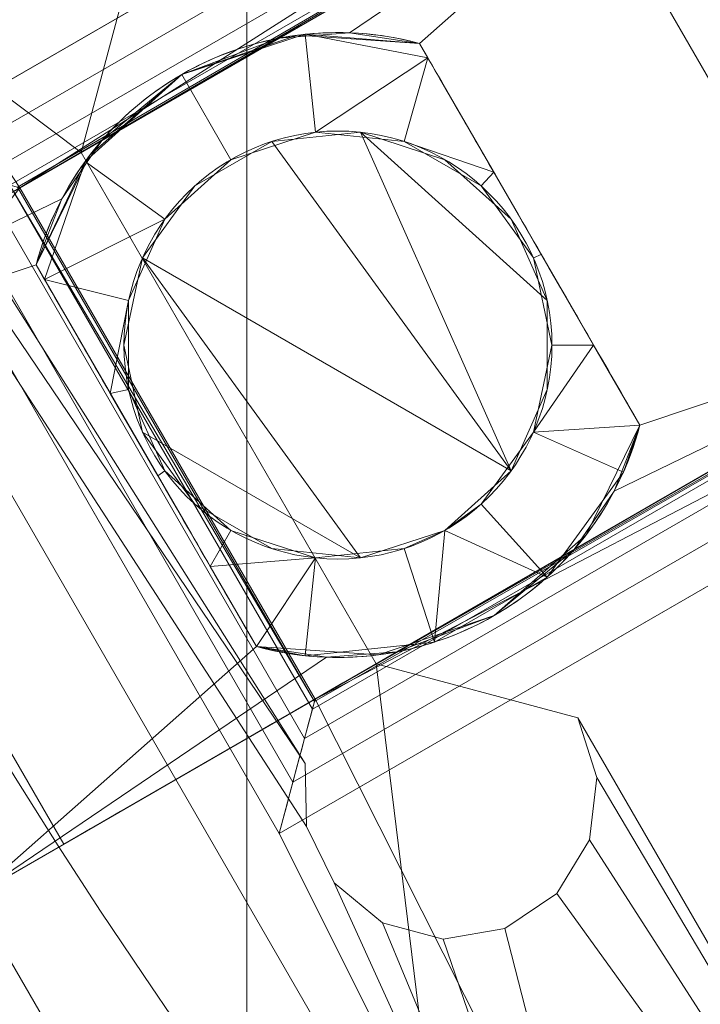
# Model space of a CAD drawing. Units: metres. Extents: x -0.45 to 0.274, y -0.274 to 0.275.
# Drawn here: x -0.056 to -0.049, y -0.036 to -0.026 of the extents above; entities that cross this region are included whole.
import ezdxf

# ---------------------------------------------------------------- set-up
doc = ezdxf.new("R2010")
doc.units = ezdxf.units.M
doc.header["$MEASUREMENT"] = 0
doc.layers.add('1', color=7, linetype='Continuous', true_color=0xffffff)

# ---------------------------------------------------------------- blocks, each defined once
blk = doc.blocks.new('cc5daef6-c395-4be3-a073-338eaee5c7df')
at = {"layer": '1', "color": 0, "linetype": 'Continuous', "lineweight": 18, "extrusion": (1, 0, 2.220446049250313e-16)}
for p, q in [((-0.04868950659271343, -0.02405069791979815, 1.275000002026367), (-0.05298539859271342, -0.02653093191979815, 1.275000002026367)), ((-0.05298539859271342, -0.02653093191979815, 1.275000002026367), (-0.05478591959271342, -0.02757046291979815, 1.275000002026367)), ((-0.05155716059271345, -0.02658377591979815, 1.275000002026367), (-0.04931704259271345, -0.03046377191979814, 1.275000002026367)), ((-0.05155716059271345, -0.02658377591979815, 1.275000002026367), (-0.05155716059271345, -0.02658377591979815, 1.285000002026367)), ((-0.05478591959271342, -0.02757046291979815, 1.275000002026367), (-0.05908181159271345, -0.03005069791979815, 1.275000002026367)), ((-0.05698373459271341, -0.02768467191979814, 1.241500002026367), (-0.05298373459271341, -0.03461287591979814, 1.241500002026367)), ((-0.05908181159271345, -0.03005069791979815, 1.245000002026367), (-0.05561770959271343, -0.02805069791979815, 1.245000002026367)), ((-0.05561770959271343, -0.02805069791979815, 1.241000002026367), (-0.05908181159271345, -0.03005069791979815, 1.241000002026367)), ((-0.0590818115927134, -0.03005069791979815, 1.164000002026367), (-0.05561770959271343, -0.02805069791979815, 1.164000002026367)), ((-0.05561770959271343, -0.02805069791979815, 1.161000002026367), (-0.05817350459271342, -0.02952628691979815, 1.161000002026367)), ((-0.05561770959271343, -0.02805069791979815, 1.164000002026367), (-0.05561770959271343, -0.02805069791979815, 1.161000002026367)), ((-0.05561770959271343, -0.02805069791979815, 1.245000002026367), (-0.05561770959271343, -0.02805069791979815, 1.241000002026367)), ((-0.05261770959271343, -0.03324684991979814, 1.245000002026367), (-0.05561770959271343, -0.02805069791979815, 1.245000002026367)), ((-0.05261770959271343, -0.03324684991979814, 1.161000002026367), (-0.05561770959271343, -0.02805069791979815, 1.161000002026367)), ((-0.05261770959271343, -0.03324684991979814, 1.241000002026367), (-0.05561770959271343, -0.02805069791979815, 1.241000002026367)), ((-0.05261770959271343, -0.03324684991979814, 1.164000002026367), (-0.05561770959271343, -0.02805069791979815, 1.164000002026367)), ((-0.05261770959271343, -0.03324684991979814, 1.242500002026367), (-0.05561770959271343, -0.02805069791979815, 1.242500002026367)), ((-0.05561770959271343, -0.02805069791979815, 1.244500002026367), (-0.05561770959271343, -0.02805069791979815, 1.242500002026367)), ((-0.05561770959271343, -0.02805069791979815, 1.244500002026367), (-0.05261770959271343, -0.03324684991979814, 1.244500002026367)), ((-0.05321415759271344, -0.03271377191979815, 1.275000002026367), (-0.05545427459271344, -0.02883377591979815, 1.275000002026367)), ((-0.05545427459271344, -0.02883377591979815, 1.285000002026367), (-0.05545427459271344, -0.02883377591979815, 1.275000002026367)), ((-0.04568950659271343, -0.02924684991979815, 1.275000002026367), (-0.04998539859271341, -0.03172708491979814, 1.275000002026367)), ((-0.05517350459271342, -0.03472243891979814, 1.161000002026367), (-0.05817350459271342, -0.02952628691979815, 1.161000002026367)), ((-0.04931704259271345, -0.03046377191979814, 1.285000002026367), (-0.04931704259271345, -0.03046377191979814, 1.275000002026367)), ((-0.04998539859271341, -0.03172708491979814, 1.275000002026367), (-0.05178591959271342, -0.03276661591979815, 1.275000002026367)), ((-0.05321415759271344, -0.03271377191979815, 1.275000002026367), (-0.05321415759271344, -0.03271377191979815, 1.285000002026367)), ((-0.05178591959271342, -0.03276661591979815, 1.275000002026367), (-0.05608181159271346, -0.03524684991979814, 1.275000002026367)), ((-0.05261770959271343, -0.03324684991979814, 1.241000002026367), (-0.05608181159271346, -0.03524684991979814, 1.241000002026367)), ((-0.05608181159271346, -0.03524684991979814, 1.245000002026367), (-0.05261770959271343, -0.03324684991979814, 1.245000002026367)), ((-0.05608181159271339, -0.03524684991979814, 1.164000002026367), (-0.05261770959271343, -0.03324684991979814, 1.164000002026367)), ((-0.05261770959271343, -0.03324684991979814, 1.161000002026367), (-0.05517350459271342, -0.03472243891979814, 1.161000002026367)), ((-0.05261770959271343, -0.03324684991979814, 1.245000002026367), (-0.05261770959271343, -0.03324684991979814, 1.241000002026367)), ((-0.05261770959271343, -0.03324684991979814, 1.164000002026367), (-0.05261770959271343, -0.03324684991979814, 1.161000002026367)), ((-0.05261770959271343, -0.03324684991979814, 1.244500002026367), (-0.05261770959271343, -0.03324684991979814, 1.242500002026367))]:
    blk.add_line(p, q, dxfattribs=at)
at = {"layer": '1', "color": 0, "linetype": 'Continuous', "lineweight": 18}
blk.add_circle((-0.05238565859271341, -0.02964877391979815, 1.286000002026367), 0.002175, dxfattribs=at)
at = {"layer": '1', "color": 0, "linetype": 'Continuous', "lineweight": 18, "extrusion": (0.4999999999999949, -0.8660254037844417, 1.110223024625145e-16)}
for centre, start in [((0.004308301550117589, 1.173115442026367, -0.003516237855229119), 189.8954120000001), ((0.004308301550117567, 1.173115442026367, 0.002483762144770868), 189.895412)]:
    blk.add_arc(centre, 0.07050000000000001, start, 233.555787, dxfattribs=at)
at = {"layer": '1', "color": 0, "linetype": 'Continuous', "lineweight": 18, "extrusion": (2.220446049250313e-16, 0, -1)}
for start, end in [(14.87389099999969, 105.1261089999996), (194.8738910000003, 285.1261090000008)]:
    blk.add_arc((0.05238565859271313, -0.02964877391979815, -1.285000002026367), 0.003175, start, end, dxfattribs=at)
at = {"layer": '1', "color": 0, "linetype": 'Continuous', "lineweight": 18}
for start, end in [(74.87389099999503, 100.8882679999949), (100.8882679999949, 139.1117319999969), (139.1117319999969, 165.1261089999987), (319.111732000003, 345.1261090000013), (280.8882680000053, 319.111732000003), (254.8738910000045, 280.8882680000053)]:
    blk.add_arc((-0.05238565859271341, -0.02964877391979815, 1.275000002026367), 0.003175, start, end, dxfattribs=at)
at = {"layer": '1', "color": 0, "linetype": 'Continuous', "lineweight": 18, "extrusion": (0.258819045102528, 0.9659258262890663, 5.746937261686469e-17)}
blk.add_ellipse((-0.05698373459271341, -0.02768467191979814, 1.242500002026367), major_axis=(0.001366025403784437, -0.000366025403784449), ratio=0.7071070000000002, start_param=0, end_param=1.570796326794891, dxfattribs=at)
at = {"layer": '1', "color": 0, "linetype": 'Continuous', "lineweight": 18, "extrusion": (-0.9659258262890668, 0.2588190451025267, -2.144786184852402e-16)}
blk.add_ellipse((-0.05298373459271341, -0.03461287591979814, 1.242500002026367), major_axis=(-0.0003660254037844474, -0.001366025403784437), ratio=0.7071069999999996, start_param=3.141592653589793, end_param=4.712388980384675, dxfattribs=at)
at = {"layer": '1', "color": 0, "linetype": 'Continuous', "lineweight": 18}
for points in [[(-0.04931704300777796, -0.03046377230897258, 1.28500000206763), (-0.04965061898719194, -0.02988600176444305, 1.285470710277898), (-0.05002324060601211, -0.0292406021886479, 1.285924032128859), (-0.05084832179104189, -0.0278115196558072, 1.285925968906918), (-0.05122189225351804, -0.02716447663459148, 1.285473097797305), (-0.05155716019221274, -0.02658377553062338, 1.28500000206763)], [(-0.05545427450924268, -0.02883377553062336, 1.28500000206763), (-0.05511900657054798, -0.02941447663459146, 1.285473097797305), (-0.05474543610807183, -0.03006151965580724, 1.285925968906918), (-0.05392035492304212, -0.03149060218864781, 1.285924032128859), (-0.05354773330422188, -0.03213600176444302, 1.285470710277898), (-0.05321415732480796, -0.03271377230897256, 1.28500000206763)]]:
    blk.add_open_spline(points, degree=3, knots=[0, 0, 0, 0, 0.5, 0.5, 1, 1, 1, 1], dxfattribs=at)
for points in [[(-0.03129599759271338, -0.02093675391979815, 1.116402672026367), (-0.04688524359271344, -0.02993720991979815, 1.135905908026367), (-0.04988524259271339, -0.02474105791979814, 1.135905908026367), (-0.03429599759271344, -0.01574060191979814, 1.116402672026367)], [(-0.04995877659271344, -0.02478351091979815, 1.136042879026367), (-0.05817350359271342, -0.02952628591979815, 1.161000059026367), (-0.05561770859271343, -0.02805069691979815, 1.161000059026367), (-0.04690949159271338, -0.02302300591979815, 1.144238875026367)], [(-0.05128758359271342, -0.02555069691979815, 1.173115418026367), (-0.04690949159271338, -0.02302300591979815, 1.144238875026367), (-0.05561770859271343, -0.02805069691979815, 1.161000059026367), (-0.05561770859271343, -0.02805069691979815, 1.163999961026367)], [(-0.05298539959271346, -0.02653093291979815, 1.275000022026367), (-0.04868950659271343, -0.02405069791979815, 1.275000022026367), (-0.05561770859271343, -0.02805069691979815, 1.245000051026367)], [(-0.05561770859271343, -0.02805069691979815, 1.245000051026367), (-0.04868950659271343, -0.02405069791979815, 1.275000022026367), (-0.05048566659271342, -0.02508771091979815, 1.240885780026367), (-0.05090710459271344, -0.02533102791979815, 1.240560697026367)], [(-0.04868950659271343, -0.02405069791979815, 1.275000022026367), (-0.05298539959271346, -0.02653093291979815, 1.275000022026367), (-0.05226826659271342, -0.02647594391979815, 1.275000022026367)], [(-0.05226826659271342, -0.02647594391979815, 1.275000022026367), (-0.05155716059271345, -0.02658377591979815, 1.275000022026367), (-0.04868950659271343, -0.02405069791979815, 1.275000022026367)], [(-0.04568950759271343, -0.02924684991979815, 1.275000022026367), (-0.04868950659271343, -0.02405069791979815, 1.275000022026367), (-0.05155716059271345, -0.02658377591979815, 1.275000022026367), (-0.04931704259271345, -0.03046377191979814, 1.275000022026367)], [(-0.04988524259271339, -0.02474105791979814, 1.135905908026367), (-0.04688524359271344, -0.02993720991979815, 1.135905908026367), (-0.05517350459271342, -0.03472243891979814, 1.161000059026367), (-0.05817350359271342, -0.02952628591979815, 1.161000059026367)], [(-0.05090710459271344, -0.02533102791979815, 1.240560697026367), (-0.05118869959271342, -0.02549360691979815, 1.240074084026367), (-0.05561770859271343, -0.02805069691979815, 1.240999983026367), (-0.05561770859271343, -0.02805069691979815, 1.245000051026367)], [(-0.05118869959271342, -0.02549360691979815, 1.240074084026367), (-0.05128758359271342, -0.02555069691979815, 1.239499972026367), (-0.05561770859271343, -0.02805069691979815, 1.240999983026367)], [(-0.05128758359271342, -0.02555069691979815, 1.239499972026367), (-0.0590818105927134, -0.03005069691979815, 1.188000010026367), (-0.0590818105927134, -0.03005069691979815, 1.202999995026367)], [(-0.05128758359271342, -0.02555069691979815, 1.173115418026367), (-0.05561770859271343, -0.02805069691979815, 1.163999961026367), (-0.0590818105927134, -0.03005069691979815, 1.163999961026367), (-0.0590818105927134, -0.03005069691979815, 1.188000010026367)], [(-0.0590818105927134, -0.03005069691979815, 1.188000010026367), (-0.05128758359271342, -0.02555069691979815, 1.239499972026367), (-0.05128758359271342, -0.02555069691979815, 1.173115418026367)], [(-0.0590818105927134, -0.03005069691979815, 1.202999995026367), (-0.0590818105927134, -0.03005069691979815, 1.240999983026367), (-0.05561770859271343, -0.02805069691979815, 1.240999983026367), (-0.05128758359271342, -0.02555069691979815, 1.239499972026367)], [(-0.05271753659271344, -0.02649116691979815, 1.285000012026367), (-0.05397316059271345, -0.02689914291979814, 1.285000012026367), (-0.05347315959271345, -0.02776516791979814, 1.286000059026367), (-0.05261300859271342, -0.02748568991979814, 1.286000059026367)], [(-0.05397316059271345, -0.02689914291979814, 1.285000012026367), (-0.05279661659271347, -0.02650048291979815, 1.285000012026367), (-0.05298539959271346, -0.02653093291979815, 1.275000022026367)], [(-0.05279661659271347, -0.02650048291979815, 1.285000012026367), (-0.05279661659271347, -0.02650048291979815, 1.275000022026367), (-0.05298539959271346, -0.02653093291979815, 1.275000022026367)], [(-0.05279661659271347, -0.02650048291979815, 1.275000022026367), (-0.05279661659271347, -0.02650048291979815, 1.285000012026367), (-0.05155716059271345, -0.02658377591979815, 1.285000012026367), (-0.05155716059271345, -0.02658377591979815, 1.275000022026367)], [(-0.05147175059271342, -0.02673170791979815, 1.285091565026367), (-0.05155716059271345, -0.02658377591979815, 1.285000012026367), (-0.05271753659271344, -0.02649116691979815, 1.285000012026367)], [(-0.05147175059271342, -0.02673170791979815, 1.285091565026367), (-0.05271753659271344, -0.02649116691979815, 1.285000012026367), (-0.05261300859271342, -0.02748568991979814, 1.286000059026367)], [(-0.05561770859271343, -0.02805069691979815, 1.245000051026367), (-0.05478591759271342, -0.02757046391979815, 1.275000022026367), (-0.05298539959271346, -0.02653093291979815, 1.275000022026367)], [(-0.05397316059271345, -0.02689914291979814, 1.275000022026367), (-0.05298539959271346, -0.02653093291979815, 1.275000022026367), (-0.05478591759271342, -0.02757046391979815, 1.275000022026367)], [(-0.05298539959271346, -0.02653093291979815, 1.275000022026367), (-0.05397316059271345, -0.02689914291979814, 1.275000022026367), (-0.05397316059271345, -0.02689914291979814, 1.285000012026367)], [(-0.04931704259271345, -0.03046377191979814, 1.275000022026367), (-0.05155716059271345, -0.02658377591979815, 1.275000022026367), (-0.05155716059271345, -0.02658377591979815, 1.285000012026367), (-0.05135398659271346, -0.02693568391979815, 1.285272406026367)], [(-0.05261300859271342, -0.02748568991979814, 1.286000059026367), (-0.05171354859271344, -0.02758022591979815, 1.286000059026367), (-0.05147175059271342, -0.02673170791979815, 1.285091565026367)], [(-0.05080263659271345, -0.02789064891979815, 1.285809205026367), (-0.05147175059271342, -0.02673170791979815, 1.285091565026367), (-0.05171354859271344, -0.02758022591979815, 1.286000059026367)], [(-0.05397316059271345, -0.02689914291979814, 1.285000012026367), (-0.05495428659271346, -0.02778255591979815, 1.285000012026367), (-0.05414527259271347, -0.02837034191979815, 1.286000059026367), (-0.05347315959271345, -0.02776516791979814, 1.286000059026367)], [(-0.05478591759271342, -0.02757046391979815, 1.275000022026367), (-0.05490668059271343, -0.02771872891979815, 1.285000012026367), (-0.05397316059271345, -0.02689914291979814, 1.285000012026367)], [(-0.05397316059271345, -0.02689914291979814, 1.285000012026367), (-0.05397316059271345, -0.02689914291979814, 1.275000022026367), (-0.05478591759271342, -0.02757046391979815, 1.275000022026367)], [(-0.04931704259271345, -0.03046377191979814, 1.275000022026367), (-0.05135398659271346, -0.02693568391979815, 1.285272406026367), (-0.05078236359271341, -0.02792576191979814, 1.285821484026367)], [(-0.05062604659271347, -0.03092720591979815, 1.286000059026367), (-0.05215831059271347, -0.02748568991979814, 1.286000059026367), (-0.05305777059271344, -0.02758022591979815, 1.286000059026367)], [(-0.05025818859271346, -0.02919656591979815, 1.286000059026367), (-0.05062604659271347, -0.02837034191979815, 1.286000059026367), (-0.05129815959271344, -0.02776516791979814, 1.286000059026367), (-0.05215831059271347, -0.02748568991979814, 1.286000059026367)], [(-0.05215831059271347, -0.02748568991979814, 1.286000059026367), (-0.05062604659271347, -0.03092720591979815, 1.286000059026367), (-0.05025818859271346, -0.03010098091979815, 1.286000059026367), (-0.05025818859271346, -0.02919656591979815, 1.286000059026367)], [(-0.05561770859271343, -0.02805069691979815, 1.245000051026367), (-0.05908181059271345, -0.03005069691979815, 1.245000051026367), (-0.05908181059271345, -0.03005069691979815, 1.275000022026367), (-0.05478591759271342, -0.02757046391979815, 1.275000022026367)], [(-0.05519210459271347, -0.02816402391979815, 1.275000022026367), (-0.05478591759271342, -0.02757046391979815, 1.275000022026367), (-0.05908181059271345, -0.03005069691979815, 1.275000022026367)], [(-0.05478591759271342, -0.02757046391979815, 1.275000022026367), (-0.05490668059271343, -0.02771872891979815, 1.275000022026367), (-0.05490668059271343, -0.02771872891979815, 1.285000012026367)], [(-0.05305777059271344, -0.02758022591979815, 1.286000059026367), (-0.05384101659271346, -0.02803243391979815, 1.286000059026367), (-0.05437261959271342, -0.02876412191979815, 1.286000059026367), (-0.05062604659271347, -0.03092720591979815, 1.286000059026367)], [(-0.05171354859271344, -0.02758022591979815, 1.286000059026367), (-0.05093029859271343, -0.02803243391979815, 1.286000059026367), (-0.05080263659271345, -0.02789064891979815, 1.285809205026367)], [(-0.05646097959271345, -0.02782474491979815, 1.241576121026367), (-0.05284366359271343, -0.03409011891979814, 1.241576121026367), (-0.05298373459271341, -0.03461287391979815, 1.241499947026367), (-0.05698373459271341, -0.02768467191979814, 1.241499947026367)], [(-0.05545427559271343, -0.02883377491979815, 1.275000022026367), (-0.05545427559271343, -0.02883377491979815, 1.285000012026367), (-0.05490668059271343, -0.02771872891979815, 1.285000012026367), (-0.05490668059271343, -0.02771872891979815, 1.275000022026367)], [(-0.05495428659271346, -0.02778255591979815, 1.285000012026367), (-0.05545427559271343, -0.02883377491979815, 1.285000012026367), (-0.05536886659271346, -0.02898170791979815, 1.285091565026367)], [(-0.05414527259271347, -0.02837034191979815, 1.286000059026367), (-0.05495428659271346, -0.02778255591979815, 1.285000012026367), (-0.05536886659271346, -0.02898170791979815, 1.285091565026367)], [(-0.05601780859271344, -0.02794349091979815, 1.241792844026367), (-0.05272491559271344, -0.03364695091979814, 1.241792844026367), (-0.05284366359271343, -0.03409011891979814, 1.241576121026367), (-0.05646097959271345, -0.02782474491979815, 1.241576121026367)], [(-0.05080263659271345, -0.02789064891979815, 1.285809205026367), (-0.05093029859271343, -0.02803243391979815, 1.286000059026367), (-0.05039869559271347, -0.02876412191979815, 1.286000059026367), (-0.05031885859271347, -0.02872857491979815, 1.285912559026367)], [(-0.05572169259271346, -0.02802283491979815, 1.242117331026367), (-0.05264557059271346, -0.03335083091979815, 1.242117331026367), (-0.05272491559271344, -0.03364695091979814, 1.241792844026367), (-0.05601780859271344, -0.02794349091979815, 1.241792844026367)], [(-0.05078236359271341, -0.02792576191979814, 1.285821484026367), (-0.05037702559271344, -0.02862782591979815, 1.285921739026367), (-0.04997809959271343, -0.02931879091979815, 1.285744951026367), (-0.04931704259271345, -0.03046377191979814, 1.275000022026367)], [(-0.05908181059271345, -0.03005069691979815, 1.245000051026367), (-0.05561770859271343, -0.02805069691979815, 1.245000051026367), (-0.05261770959271343, -0.03324685091979815, 1.245000051026367), (-0.05608181259271345, -0.03524685091979815, 1.245000051026367)], [(-0.05561770859271343, -0.02805069691979815, 1.240999983026367), (-0.0590818105927134, -0.03005069691979815, 1.240999983026367), (-0.05608181259271345, -0.03524685091979815, 1.240999983026367), (-0.05261770959271343, -0.03324685091979815, 1.240999983026367)], [(-0.0590818105927134, -0.03005069691979815, 1.163999961026367), (-0.05561770859271343, -0.02805069691979815, 1.163999961026367), (-0.05261770959271343, -0.03324685091979815, 1.163999961026367), (-0.05608181259271339, -0.03524685091979815, 1.163999961026367)], [(-0.05561770859271343, -0.02805069691979815, 1.161000059026367), (-0.05817350359271342, -0.02952628591979815, 1.161000059026367), (-0.05517350459271342, -0.03472243891979814, 1.161000059026367), (-0.05261770959271343, -0.03324685091979815, 1.161000059026367)], [(-0.05262474259271346, -0.03327309891979815, 1.242304967026367), (-0.05264557059271346, -0.03335083091979815, 1.242117331026367), (-0.05572169259271346, -0.02802283491979815, 1.242117331026367)], [(-0.05262474259271346, -0.03327309891979815, 1.242304967026367), (-0.05572169259271346, -0.02802283491979815, 1.242117331026367), (-0.05564395659271344, -0.02804366491979815, 1.242304967026367)], [(-0.05564395659271344, -0.02804366491979815, 1.242304967026367), (-0.05561770859271343, -0.02805069691979815, 1.242499993026367), (-0.05261770959271343, -0.03324685091979815, 1.242499993026367), (-0.05262474259271346, -0.03327309891979815, 1.242304967026367)], [(-0.05561770859271343, -0.02805069691979815, 1.245000051026367), (-0.05561770859271343, -0.02805069691979815, 1.240999983026367), (-0.05261770959271343, -0.03324685091979815, 1.240999983026367), (-0.05261770959271343, -0.03324685091979815, 1.245000051026367)], [(-0.05261770959271343, -0.03324685091979815, 1.242499993026367), (-0.05561770859271343, -0.02805069691979815, 1.242499993026367), (-0.05561770859271343, -0.02805069691979815, 1.244499968026367), (-0.05261770959271343, -0.03324685091979815, 1.244499968026367)], [(-0.05561770859271343, -0.02805069691979815, 1.163999961026367), (-0.05561770859271343, -0.02805069691979815, 1.161000059026367), (-0.05261770959271343, -0.03324685091979815, 1.161000059026367), (-0.05261770959271343, -0.03324685091979815, 1.163999961026367)], [(-0.05908181059271345, -0.03005069691979815, 1.275000022026367), (-0.05545427559271343, -0.02883377491979815, 1.275000022026367), (-0.05519210459271347, -0.02816402391979815, 1.275000022026367)], [(-0.04390949359271338, -0.02821915791979815, 1.144238875026367), (-0.05261770959271343, -0.03324685091979815, 1.161000059026367), (-0.05517350459271342, -0.03472243891979814, 1.161000059026367), (-0.04695877359271339, -0.02997966291979814, 1.136042879026367)], [(-0.04390949359271338, -0.02821915791979815, 1.144238875026367), (-0.04828758159271343, -0.03074684991979815, 1.173115418026367), (-0.05261770959271343, -0.03324685091979815, 1.163999961026367), (-0.05261770959271343, -0.03324685091979815, 1.161000059026367)], [(-0.05536886659271346, -0.02898170791979815, 1.285091565026367), (-0.05451312959271343, -0.02919656591979815, 1.286000059026367), (-0.05414527259271347, -0.02837034191979815, 1.286000059026367)], [(-0.05215831059271347, -0.03181185791979815, 1.286000059026367), (-0.05437261959271342, -0.02876412191979815, 1.286000059026367), (-0.05456065759271343, -0.02964877391979815, 1.286000059026367), (-0.05437261959271342, -0.03053342591979815, 1.286000059026367)], [(-0.05215831059271347, -0.03181185791979815, 1.286000059026367), (-0.05129815959271344, -0.03153237891979815, 1.286000059026367), (-0.05062604659271347, -0.03092720591979815, 1.286000059026367), (-0.05437261959271342, -0.02876412191979815, 1.286000059026367)], [(-0.05031885859271347, -0.02872857491979815, 1.285912559026367), (-0.05039869559271347, -0.02876412191979815, 1.286000059026367), (-0.05021065759271346, -0.02964877391979815, 1.286000059026367), (-0.04978758459271342, -0.02964877391979815, 1.285576985026367)], [(-0.05321415859271344, -0.03271377291979815, 1.275000022026367), (-0.05545427559271343, -0.02883377491979815, 1.275000022026367), (-0.05908181059271345, -0.03005069691979815, 1.275000022026367), (-0.05608181259271345, -0.03524685091979815, 1.275000022026367)], [(-0.05545427559271343, -0.02883377491979815, 1.275000022026367), (-0.05387521159271342, -0.03156878991979814, 1.285744951026367), (-0.05427414159271342, -0.03087782691979814, 1.285921739026367)], [(-0.05427414159271342, -0.03087782691979814, 1.285921739026367), (-0.05467947859271346, -0.03017576091979814, 1.285821484026367), (-0.05545427559271343, -0.02883377491979815, 1.285000012026367), (-0.05545427559271343, -0.02883377491979815, 1.275000022026367)], [(-0.05545427559271343, -0.02883377491979815, 1.275000022026367), (-0.05321415859271344, -0.03271377291979815, 1.275000022026367), (-0.05321415859271344, -0.03271377291979815, 1.285000012026367), (-0.05387521159271342, -0.03156878991979814, 1.285744951026367)], [(-0.05451312959271343, -0.02919656591979815, 1.286000059026367), (-0.05536886659271346, -0.02898170791979815, 1.285091565026367), (-0.05469975159271343, -0.03014064991979815, 1.285809205026367)], [(-0.05469975159271343, -0.03014064991979815, 1.285809205026367), (-0.05451312959271343, -0.03010098091979815, 1.286000059026367), (-0.05451312959271343, -0.02919656591979815, 1.286000059026367)], [(-0.05261770959271343, -0.03324685091979815, 1.245000051026367), (-0.04568950759271343, -0.02924684991979815, 1.275000022026367), (-0.04998539759271341, -0.03172708491979814, 1.275000022026367)], [(-0.04790710259271345, -0.03052718091979814, 1.240560697026367), (-0.04748566359271342, -0.03028386291979815, 1.240885780026367), (-0.04568950759271343, -0.02924684991979815, 1.275000022026367), (-0.05261770959271343, -0.03324685091979815, 1.245000051026367)], [(-0.04957921359271348, -0.03113352391979814, 1.275000022026367), (-0.04998539759271341, -0.03172708491979814, 1.275000022026367), (-0.04568950759271343, -0.02924684991979815, 1.275000022026367)], [(-0.04997809959271343, -0.02931879091979815, 1.285744951026367), (-0.04931704259271345, -0.03046377191979814, 1.285000012026367), (-0.04931704259271345, -0.03046377191979814, 1.275000022026367)], [(-0.04568950759271343, -0.02924684991979815, 1.275000022026367), (-0.04931704259271345, -0.03046377191979814, 1.275000022026367), (-0.04957921359271348, -0.03113352391979814, 1.275000022026367)], [(-0.04978758459271342, -0.02964877391979815, 1.285576985026367), (-0.05021065759271346, -0.02964877391979815, 1.286000059026367), (-0.05039869559271347, -0.03053342591979815, 1.286000059026367)], [(-0.04931704259271345, -0.03046377191979814, 1.285000012026367), (-0.04978758459271342, -0.02964877391979815, 1.285576985026367), (-0.05039869559271347, -0.03053342591979815, 1.286000059026367)], [(-0.05421597459271345, -0.03097857391979814, 1.285912559026367), (-0.05414527259271347, -0.03092720591979815, 1.286000059026367), (-0.05451312959271343, -0.03010098091979815, 1.286000059026367), (-0.05469975159271343, -0.03014064991979815, 1.285809205026367)], [(-0.05039869559271347, -0.03053342591979815, 1.286000059026367), (-0.04948515059271347, -0.03094016191979815, 1.285000012026367), (-0.04931704259271345, -0.03046377191979814, 1.285000012026367)], [(-0.04931704259271345, -0.03046377191979814, 1.275000022026367), (-0.04931704259271345, -0.03046377191979814, 1.285000012026367), (-0.04986463859271345, -0.03157881891979815, 1.285000012026367), (-0.04986463859271345, -0.03157881891979815, 1.275000022026367)], [(-0.05437261959271342, -0.03053342591979815, 1.286000059026367), (-0.05384101659271346, -0.03126511591979814, 1.286000059026367), (-0.05305777059271344, -0.03171732091979815, 1.286000059026367), (-0.05215831059271347, -0.03181185791979815, 1.286000059026367)], [(-0.05261770959271343, -0.03324685091979815, 1.245000051026367), (-0.05261770959271343, -0.03324685091979815, 1.240999983026367), (-0.04818870059271342, -0.03068975991979814, 1.240074084026367), (-0.04790710259271345, -0.03052718091979814, 1.240560697026367)], [(-0.05026116959271344, -0.03200825891979815, 1.285000012026367), (-0.04948515059271347, -0.03094016191979815, 1.285000012026367), (-0.05039869559271347, -0.03053342591979815, 1.286000059026367), (-0.05093029859271343, -0.03126511591979814, 1.286000059026367)], [(-0.05261770959271343, -0.03324685091979815, 1.240999983026367), (-0.04828758159271343, -0.03074684991979815, 1.239499972026367), (-0.04818870059271342, -0.03068975991979814, 1.240074084026367)], [(-0.05608181259271339, -0.03524685091979815, 1.202999995026367), (-0.04828758159271343, -0.03074684991979815, 1.173115418026367), (-0.04828758159271343, -0.03074684991979815, 1.239499972026367), (-0.05261770959271343, -0.03324685091979815, 1.240999983026367)], [(-0.05608181259271339, -0.03524685091979815, 1.188000010026367), (-0.05608181259271339, -0.03524685091979815, 1.163999961026367), (-0.05261770959271343, -0.03324685091979815, 1.163999961026367), (-0.04828758159271343, -0.03074684991979815, 1.173115418026367)], [(-0.04828758159271343, -0.03074684991979815, 1.173115418026367), (-0.05608181259271339, -0.03524685091979815, 1.202999995026367), (-0.05608181259271339, -0.03524685091979815, 1.188000010026367)], [(-0.05368469559271342, -0.03189877291979815, 1.285576985026367), (-0.05347315959271345, -0.03153237891979815, 1.286000059026367), (-0.05414527259271347, -0.03092720591979815, 1.286000059026367), (-0.05421597459271345, -0.03097857391979814, 1.285912559026367)], [(-0.05026116959271344, -0.03200825891979815, 1.285000012026367), (-0.05093029859271343, -0.03126511591979814, 1.286000059026367), (-0.05129815959271344, -0.03153237891979815, 1.286000059026367)], [(-0.05261300859271342, -0.03181185791979815, 1.286000059026367), (-0.05347315959271345, -0.03153237891979815, 1.286000059026367), (-0.05368469559271342, -0.03189877291979815, 1.285576985026367)], [(-0.05129815959271344, -0.03153237891979815, 1.286000059026367), (-0.05171354859271344, -0.03171732091979815, 1.286000059026367), (-0.05140453159271346, -0.03266837691979814, 1.285000012026367)], [(-0.05140453159271346, -0.03266837691979814, 1.285000012026367), (-0.05026116959271344, -0.03200825891979815, 1.285000012026367), (-0.05129815959271344, -0.03153237891979815, 1.286000059026367)], [(-0.04998539759271341, -0.03172708491979814, 1.275000022026367), (-0.04986463859271345, -0.03157881891979815, 1.285000012026367), (-0.05079815859271344, -0.03239840491979815, 1.285000012026367)], [(-0.04998539759271341, -0.03172708491979814, 1.275000022026367), (-0.04986463859271345, -0.03157881891979815, 1.275000022026367), (-0.04986463859271345, -0.03157881891979815, 1.285000012026367)], [(-0.05271753659271344, -0.03280637991979814, 1.285000012026367), (-0.05140453159271346, -0.03266837691979814, 1.285000012026367), (-0.05171354859271344, -0.03171732091979815, 1.286000059026367), (-0.05261300859271342, -0.03181185791979815, 1.286000059026367)], [(-0.05261300859271342, -0.03181185791979815, 1.286000059026367), (-0.05368469559271342, -0.03189877291979815, 1.285576985026367), (-0.05321415859271344, -0.03271377291979815, 1.285000012026367)], [(-0.05321415859271344, -0.03271377291979815, 1.285000012026367), (-0.05271753659271344, -0.03280637991979814, 1.285000012026367), (-0.05261300859271342, -0.03181185791979815, 1.286000059026367)], [(-0.05261770959271343, -0.03324685091979815, 1.245000051026367), (-0.04998539759271341, -0.03172708491979814, 1.275000022026367), (-0.05178591959271342, -0.03276661591979815, 1.275000022026367)], [(-0.04998539759271341, -0.03172708491979814, 1.275000022026367), (-0.05079815859271344, -0.03239840491979815, 1.275000022026367), (-0.05178591959271342, -0.03276661591979815, 1.275000022026367)], [(-0.05079815859271344, -0.03239840491979815, 1.285000012026367), (-0.05079815859271344, -0.03239840491979815, 1.275000022026367), (-0.04998539759271341, -0.03172708491979814, 1.275000022026367)], [(-0.05079815859271344, -0.03239840491979815, 1.285000012026367), (-0.05197470259271347, -0.03279706691979815, 1.285000012026367), (-0.05178591959271342, -0.03276661591979815, 1.275000022026367)], [(-0.05178591959271342, -0.03276661591979815, 1.275000022026367), (-0.05079815859271344, -0.03239840491979815, 1.275000022026367), (-0.05079815859271344, -0.03239840491979815, 1.285000012026367)], [(-0.05250304859271342, -0.03282160191979815, 1.275000022026367), (-0.05321415859271344, -0.03271377291979815, 1.275000022026367), (-0.05608181259271345, -0.03524685091979815, 1.275000022026367)], [(-0.05197470259271347, -0.03279706691979815, 1.275000022026367), (-0.05197470259271347, -0.03279706691979815, 1.285000012026367), (-0.05321415859271344, -0.03271377291979815, 1.285000012026367), (-0.05321415859271344, -0.03271377291979815, 1.275000022026367)], [(-0.05178591959271342, -0.03276661591979815, 1.275000022026367), (-0.05608181259271345, -0.03524685091979815, 1.275000022026367), (-0.05608181259271345, -0.03524685091979815, 1.245000051026367), (-0.05261770959271343, -0.03324685091979815, 1.245000051026367)], [(-0.05608181259271345, -0.03524685091979815, 1.275000022026367), (-0.05178591959271342, -0.03276661591979815, 1.275000022026367), (-0.05250304859271342, -0.03282160191979815, 1.275000022026367)], [(-0.05197470259271347, -0.03279706691979815, 1.285000012026367), (-0.05197470259271347, -0.03279706691979815, 1.275000022026367), (-0.05178591959271342, -0.03276661591979815, 1.275000022026367)], [(-0.05261770959271343, -0.03324685091979815, 1.240999983026367), (-0.05608181259271345, -0.03524685091979815, 1.240999983026367), (-0.05608181259271339, -0.03524685091979815, 1.202999995026367)]]:
    blk.add_3dface(points, dxfattribs=at)
blk = doc.blocks.new('9d610d7e-4722-45b9-8528-7f35c091269b')
at = {"layer": '1', "color": 0, "linetype": 'Continuous', "lineweight": 18}
for centre, radius in [((999.9911056518697, -0.6012419716475107, 1304.594924508789), 130.0000000000001), ((999.9911056518697, -0.6012419716475107, 1306.768438508789), 128.1799016163037)]:
    blk.add_circle(centre, radius, dxfattribs=at)
at = {"layer": '1', "color": 0, "linetype": 'Continuous', "lineweight": 18, "extrusion": (2.220446049250313e-16, 0, -1)}
for centre, radius in [((-999.99110565187, -0.6012419716475107, -1304.776546508789), 130.0000000000001), ((-999.99110565187, -0.6012419716475107, -1302.595610508789), 128.0523538966158), ((-999.99110565187, -0.6012419716475107, -1302.545090508789), 126.1230721620488), ((-999.99110565187, -0.6012419716475107, -1303.951811508789), 126)]:
    blk.add_circle(centre, radius, dxfattribs=at)
at = {"layer": '1', "color": 0, "linetype": 'Continuous', "lineweight": 18}
for points in [[(871.8111976518696, -0.6012419716475107, 1306.768446508789), (881.5683216518697, -49.65356597164751, 1306.768446508789), (999.9911056518697, -0.6012419716475107, 1312.545090508789)], [(947.5911976518697, -1.601241971647511, 1308.578997508789), (883.5822876518697, -48.81935397164751, 1303.951769508789), (873.9911036518697, -0.6012419716475107, 1303.951769508789)], [(881.5683216518697, -49.65356597164751, 1306.768446508789), (909.3542256518697, -91.23811697164751, 1306.768446508789), (999.9911056518697, -0.6012419716475107, 1312.545090508789)], [(999.9911056518697, -0.6012419716475107, 1309.545069508789), (910.8956546518697, -89.69669597164751, 1303.951769508789), (883.5822876518697, -48.81935397164751, 1303.951769508789)], [(961.2213426518697, -1.601241971647511, 1309.016138508789), (999.9911056518697, -0.6012419716475107, 1309.545069508789), (883.5822876518697, -48.81935397164751, 1303.951769508789)], [(909.3542256518697, -91.23811697164751, 1306.768446508789), (950.9387816518697, -119.0240289716475, 1306.768446508789), (999.9911056518697, -0.6012419716475107, 1312.545090508789)], [(910.8956546518697, -89.69669597164751, 1303.951769508789), (999.9911056518697, -0.6012419716475107, 1309.545069508789), (979.7401986518697, -33.67684297164751, 1309.016138508789)], [(950.9387816518697, -119.0240289716475, 1306.768446508789), (999.9911056518697, -128.7811459716475, 1306.768446508789), (999.9911056518697, -0.6012419716475107, 1312.545090508789)], [(883.5822876518697, -48.81935397164751, 1303.951769508789), (947.5911976518697, -1.601241971647511, 1308.578997508789), (961.2213426518697, -1.601241971647511, 1309.016138508789)], [(979.7401986518697, -33.67684297164751, 1309.016138508789), (972.9251256518696, -45.48089097164751, 1308.578997508789), (910.8956546518697, -89.69669597164751, 1303.951769508789)]]:
    blk.add_3dface(points, dxfattribs=at)
blk = doc.blocks.new('54f71cb8-235e-49fb-aa82-75d4b049e388')
at = {"layer": '1', "color": 250, "linetype": 'Continuous', "lineweight": 18, "true_color": 0x181818, "extrusion": (2.220446049250313e-16, 0, -1)}
for centre, radius in [((-8.8784072868348e-06, 0.0006012260802018545, -0.0250000020263673), 0.1564999999999999), ((-8.878407286833466e-06, 0.0006012260802018545, -0.01900000202636724), 0.1565), ((-8.878407286833688e-06, 0.0006012260802018545, -0.02000000202636724), 0.1559226497308135), ((-8.878407286833688e-06, 0.0006012260802018545, -0.02000000202636724), 0.1535), ((-8.878407286833244e-06, 0.0006012260802018545, -0.01800000202636725), 0.1365), ((-8.878407286833688e-06, 0.0006012260802018545, -0.02000000202636724), 0.1365), ((-8.878407286832134e-06, 0.0006012260802018545, -0.01300000202636725), 0.1315000000000019)]:
    blk.add_circle(centre, radius, dxfattribs=at)
blk.add_arc((-8.878407286831469e-06, 0.0006012260802018545, -0.01000000202636725), 0.11317382458826, 181.3478789999999, 298.652121, dxfattribs=at)
at = {"layer": '1', "color": 250, "linetype": 'Continuous', "lineweight": 18, "true_color": 0x181818}
for points in [[(-0.02852281659271318, -0.008669283919798145, 0.02500000302636724), (-0.02982677859271314, 0.003737080080201855, 0.02500000302636724), (-0.1556338025927132, 0.01695993108020186, 0.02500000302636724), (-0.1488314675927131, -0.04775993391979814, 0.02500000302636724)], [(-0.05331101959271314, 0.007776226080201855, 0.02000000402636724), (-0.07691367259271317, 0.007776226080201855, 0.02000000402636724), (-0.07691367259271317, -0.05424873391979815, 0.02000000402636724), (-0.05331101959271314, -0.05424873391979815, 0.02000000402636724)], [(-0.07691367259271317, 0.007776226080201855, 0.01000000202636725), (-0.05331101959271314, 0.007776226080201855, 0.01000000202636725), (-0.05331101959271314, -0.05464388991979815, 0.01000000202636725), (-0.07691367259271317, -0.05464388991979815, 0.01000000202636725)], [(-0.04566102059271316, 0.007776226080201855, 0.02000000402636724), (-0.05331101959271314, 0.007776226080201855, 0.02000000402636724), (-0.05331101959271314, -0.05424873391979815, 0.02000000402636724), (-0.04566102059271316, -0.05424873391979815, 0.02000000402636724)], [(-0.05331101959271314, 0.007776226080201855, 0.01000000202636725), (-0.04566102059271316, 0.007776226080201855, 0.01000000202636725), (-0.04566102059271316, -0.05464388991979815, 0.01000000202636725), (-0.05331101959271314, -0.05464388991979815, 0.01000000202636725)], [(-0.1488314675927131, -0.04775993391979814, 0.02500000302636724), (-0.1162932845927131, -0.1041177119197981, 0.02500000302636724), (-0.02228546659271314, -0.01947269291979815, 0.0250000030263673), (-0.02852281659271318, -0.008669283919798145, 0.02500000302636724)], [(-0.1162932845927131, -0.1041177119197981, 0.02500000302636724), (-0.06364540359271315, -0.1423686359197981, 0.02500000302636724), (-0.01219322159271314, -0.02680513691979814, 0.0250000030263673), (-0.02228546659271314, -0.01947269291979815, 0.0250000030263673)], [(-0.03844112159271316, -0.01993627291979815, 0.02000000402636724), (-0.03844112159271316, -0.05615004391979814, 0.02000000402636724), (-0.09807861959271316, -0.05615004391979814, 0.02000000402636724), (-0.09807861959271316, -0.01993627291979815, 0.02000000402636724)], [(-0.06364540359271315, -0.1423686359197981, 0.02500000302636724), (8.878407286829248e-06, -0.1558987709197981, 0.0250000030263673), (8.878407286829248e-06, -0.02939877291979814, 0.0250000030263673), (-0.01219322159271314, -0.02680513691979814, 0.0250000030263673)]]:
    blk.add_3dface(points, dxfattribs=at)
blk = doc.blocks.new('0f05bb2d-6ab6-41fd-92a6-4e57d21904bb')
at = {"layer": '1', "color": 254, "linetype": 'Continuous', "lineweight": 18}
for centre, radius in [((999.9999646518697, -5.971647510705225e-06, 1143.940901508789), 121.9123194647817), ((999.9999646518697, -5.971647510705225e-06, 1211.999971508789), 75)]:
    blk.add_circle(centre, radius, dxfattribs=at)
at = {"layer": '1', "color": 254, "linetype": 'Continuous', "lineweight": 18, "extrusion": (2.220446049250313e-16, 0, -1)}
for centre, radius in [((-999.99996465187, -5.971647510705225e-06, -1141.999971508789), 120.4785896441091), ((-999.99996465187, -5.971647510705225e-06, -1141.999971508789), 119.3677783269793), ((-999.99996465187, -5.971647510705225e-06, -1211.999971508789), 88), ((-999.99996465187, -5.971647510705225e-06, -1208.999971508789), 86.4611047232043)]:
    blk.add_circle(centre, radius, dxfattribs=at)
at = {"layer": '1', "color": 254, "linetype": 'Continuous', "lineweight": 18}
blk.add_arc((999.9999646518697, -5.971647510705225e-06, 1208.999971508789), 75, 93.37228699999987, 206.627713, dxfattribs=at)
blk.add_3dface([(955.9160706518696, -60.67627897164751, 1211.999922508789), (935.0480596518697, -37.50000697164751, 1211.999922508789), (916.3069886518697, -27.19350197164751, 1211.999922508789), (934.6032226518697, -58.88349797164751, 1211.999922508789)], dxfattribs=at)
blk = doc.blocks.new('077a2b5c-0f8c-4bf2-97d7-1e022e0aa97f')
at = {"layer": '1', "color": 254, "linetype": 'Continuous', "lineweight": 18, "extrusion": (1, 0, 2.220446049250313e-16)}
for p, q in [((456.0436426518697, -44.43075897164751, 1178.999971508789), (450.0436426518697, -34.03845397164751, 1178.999971508789)), ((456.0436426518697, -44.43075897164751, 1175.999971508789), (450.0436426518697, -34.03845397164751, 1175.999971508789))]:
    blk.add_line(p, q, dxfattribs=at)
at = {"layer": '1', "color": 254, "linetype": 'Continuous', "lineweight": 18}
blk.add_circle((499.9999646518697, -5.971647510705225e-06, 1109.567599508789), 76.93216459956727, dxfattribs=at)
at = {"layer": '1', "color": 254, "linetype": 'Continuous', "lineweight": 18, "extrusion": (2.220446049250313e-16, 0, -1)}
for centre, radius in [((-499.99996465187, -5.971647510705225e-06, -1107.999971508789), 75.43368987501825), ((-499.99996465187, -5.971647510705225e-06, -1107.999971508789), 73.99740995586363), ((-499.99996465187, -5.971647510705225e-06, -1178.999971508789), 68), ((-499.99996465187, -5.971647510705225e-06, -1175.999971508789), 65.56683198777286)]:
    blk.add_circle(centre, radius, dxfattribs=at)
at = {"layer": '1', "color": 254, "linetype": 'Continuous', "lineweight": 18}
for points in [[(445.5436446518697, -26.24422497164751, 1178.999930508789), (439.5436436518697, -15.85192097164751, 1178.999930508789), (435.3281196518697, -21.01316197164751, 1178.999930508789), (444.9946036518697, -28.29326397164751, 1178.999930508789)], [(437.6422026518697, -20.26127097164751, 1176.000028508789), (451.2743106518697, -43.87277997164751, 1176.000028508789), (445.0091736518697, -49.51393797164751, 1107.999950508789), (429.6242456518697, -22.86646397164751, 1107.999950508789)], [(447.2717136518697, -34.50457597164751, 1176.000028508789), (447.2868866518697, -35.14209197164751, 1176.000028508789), (437.6422026518697, -20.26127097164751, 1176.000028508789)], [(451.2743106518697, -43.87277997164751, 1176.000028508789), (437.6422026518697, -20.26127097164751, 1176.000028508789), (447.2868866518697, -35.14209197164751, 1176.000028508789), (447.5655236518697, -35.71569397164751, 1176.000028508789)], [(447.2717136518697, -34.50457597164751, 1176.000028508789), (437.6422026518697, -20.26127097164751, 1176.000028508789), (442.8520516518697, -27.55171797164751, 1176.000028508789), (443.2094856518697, -28.07982697164751, 1176.000028508789)], [(426.8331246518698, -23.77335197164751, 1109.567552508789), (442.8282246518697, -51.47767297164751, 1109.567552508789), (449.4661176518697, -45.50088797164751, 1178.999930508789), (435.3281196518697, -21.01316197164751, 1178.999930508789)], [(447.9946056518697, -33.48941597164751, 1178.999930508789), (444.9946036518697, -28.29326397164751, 1178.999930508789), (435.3281196518697, -21.01316197164751, 1178.999930508789), (449.4661176518697, -45.50088797164751, 1178.999930508789)], [(447.9946056518697, -33.48941597164751, 1178.999930508789), (449.4661176518697, -45.50088797164751, 1178.999930508789), (456.0436436518697, -44.43075697164751, 1178.999930508789), (450.0436426518697, -34.03845297164751, 1178.999930508789)], [(450.0436426518697, -34.03845297164751, 1176.000028508789), (450.0436426518697, -34.03845297164751, 1178.999930508789), (456.0436436518697, -44.43075697164751, 1178.999930508789), (456.0436436518697, -44.43075697164751, 1176.000028508789)], [(450.2378116518697, -34.64586897164751, 1176.000028508789), (450.0436426518697, -34.03845297164751, 1176.000028508789), (456.0436436518697, -44.43075697164751, 1176.000028508789)], [(450.1621066518697, -35.27905597164751, 1176.000028508789), (450.2378116518697, -34.64586897164751, 1176.000028508789), (456.0436436518697, -44.43075697164751, 1176.000028508789)], [(456.0436436518697, -44.43075697164751, 1176.000028508789), (449.8302056518697, -35.82357097164751, 1176.000028508789), (450.1621066518697, -35.27905597164751, 1176.000028508789)], [(447.5655236518697, -35.71569397164751, 1176.000028508789), (448.0572656518697, -36.12170597164751, 1176.000028508789), (451.2743106518697, -43.87277997164751, 1176.000028508789)], [(449.3020976518697, -36.18100497164751, 1176.000028508789), (449.8302056518697, -35.82357097164751, 1176.000028508789), (456.0436436518697, -44.43075697164751, 1176.000028508789), (451.2743106518697, -43.87277997164751, 1176.000028508789)], [(448.0572656518697, -36.12170597164751, 1176.000028508789), (448.6732306518697, -36.28675497164751, 1176.000028508789), (451.2743106518697, -43.87277997164751, 1176.000028508789)], [(451.2743106518697, -43.87277997164751, 1176.000028508789), (448.6732306518697, -36.28675497164751, 1176.000028508789), (449.3020976518697, -36.18100497164751, 1176.000028508789)]]:
    blk.add_3dface(points, dxfattribs=at)
blk = doc.blocks.new('aa2cf410-54cc-4e19-8292-f4b27d28d3f0')
at = {"layer": '1', "color": 252, "linetype": 'Continuous', "lineweight": 18, "extrusion": (1, 0, 2.220446049250313e-16)}
for p, q in [((960.9223426518697, -17.94267897164751, 1256.499971508789), (943.0073516518697, -28.28590397164751, 1256.499971508789)), ((961.4223426518697, -18.80870397164751, 1259.499971508789), (944.3733766518696, -28.65192997164751, 1259.499971508789)), ((944.3733766518696, -28.65192997164751, 1257.499971508789), (961.4223426518697, -18.80870397164751, 1257.499971508789)), ((947.3733766518696, -33.84808197164751, 1259.499971508789), (964.4223426518697, -24.00485697164751, 1259.499971508789)), ((964.4223426518697, -24.00485697164751, 1257.499971508789), (947.3733766518696, -33.84808197164751, 1257.499971508789)), ((947.0073516518697, -35.21410797164751, 1256.499971508789), (964.9223426518697, -24.87088197164751, 1256.499971508789))]:
    blk.add_line(p, q, dxfattribs=at)
at = {"layer": '1', "color": 252, "linetype": 'Continuous', "lineweight": 18}
for centre, radius in [((999.9999646518697, -5.971647510705225e-06, 1197.148301508789), 274.4282003146593), ((999.9999646518697, -5.971647510705225e-06, 1268.499971508789), 95.00000000000003), ((999.9999646518697, -5.971647510705225e-06, 1265.500243508789), 94.95959667539374), ((999.9999646518697, -5.971647510705225e-06, 1256.499971508789), 71.12889430678584), ((999.9999646518697, -5.971647510705225e-06, 1259.499971508789), 70)]:
    blk.add_circle(centre, radius, dxfattribs=at)
at = {"layer": '1', "color": 252, "linetype": 'Continuous', "lineweight": 18, "extrusion": (2.220446049250313e-16, 0, -1)}
blk.add_circle((-999.99996465187, -5.971647510705225e-06, -1194.766329508789), 272.6044108480633, dxfattribs=at)
at = {"layer": '1', "color": 252, "linetype": 'Continuous', "lineweight": 18}
for points in [[(957.0512076518697, -2.098645971647511, 1256.499916508789), (960.9223426518697, -17.94267897164751, 1256.499916508789), (943.0073516518697, -28.28590397164751, 1256.499916508789), (929.2607246518697, -7.43499997164751, 1256.499916508789)], [(961.8311236518697, -17.52540697164751, 1259.499937508789), (958.0500176518697, -2.049840971647511, 1259.499937508789), (930.3834306518697, -7.316998971647511, 1259.499937508789), (944.3733776518698, -28.65192897164751, 1259.499937508789)], [(944.3733776518698, -28.65192897164751, 1259.499937508789), (930.3834306518697, -7.316998971647511, 1259.499937508789), (939.3781846518697, -35.00000597164751, 1259.499937508789)], [(961.8311236518697, -17.52540697164751, 1259.499937508789), (944.3733776518698, -28.65192897164751, 1259.499937508789), (961.4223446518697, -18.80870397164751, 1259.499937508789)], [(943.0073516518697, -28.28590397164751, 1256.499916508789), (960.9223426518697, -17.94267897164751, 1256.499916508789), (961.1136856518697, -18.27409297164751, 1256.576090508789), (943.5301066518697, -28.42597697164751, 1256.576090508789)], [(943.5301066518697, -28.42597697164751, 1256.576090508789), (961.1136856518697, -18.27409297164751, 1256.576090508789), (961.2758956518696, -18.55505097164751, 1256.792813508789), (943.9732776518697, -28.54472297164751, 1256.792813508789)], [(943.9732776518697, -28.54472297164751, 1256.792813508789), (961.2758956518696, -18.55505097164751, 1256.792813508789), (961.3842826518696, -18.74278197164751, 1257.117300508789), (944.2693936518697, -28.62406697164751, 1257.117300508789)], [(944.3471296518696, -28.64489697164751, 1257.304936508789), (944.2693936518697, -28.62406697164751, 1257.117300508789), (961.3842826518696, -18.74278197164751, 1257.117300508789)], [(944.3733776518698, -28.65192897164751, 1257.499962508789), (944.3471296518696, -28.64489697164751, 1257.304936508789), (961.3842826518696, -18.74278197164751, 1257.117300508789)], [(961.3842826518696, -18.74278197164751, 1257.117300508789), (961.4223446518697, -18.80870397164751, 1257.499962508789), (944.3733776518698, -28.65192897164751, 1257.499962508789)], [(944.3733776518698, -28.65192897164751, 1257.499962508789), (961.4223446518697, -18.80870397164751, 1257.499962508789), (961.4223446518697, -18.80870397164751, 1259.499937508789), (944.3733776518698, -28.65192897164751, 1259.499937508789)], [(947.3733766518696, -33.84808297164751, 1257.499962508789), (964.4223426518697, -24.00485697164751, 1257.499962508789), (964.4604036518697, -24.07077897164751, 1257.117300508789)], [(964.4223426518697, -24.00485697164751, 1257.499962508789), (947.3733766518696, -33.84808297164751, 1257.499962508789), (947.3733766518696, -33.84808297164751, 1259.499937508789), (964.4223426518697, -24.00485697164751, 1259.499937508789)], [(964.4223426518697, -24.00485697164751, 1259.499937508789), (947.3733766518696, -33.84808297164751, 1259.499937508789), (965.7381006518697, -24.29248997164751, 1259.499937508789)], [(947.3455156518696, -33.95206297164751, 1257.117300508789), (964.4604036518697, -24.07077897164751, 1257.117300508789), (964.5687916518697, -24.25850997164751, 1256.792813508789), (947.2661706518697, -34.24818297164751, 1256.792813508789)], [(964.4604036518697, -24.07077897164751, 1257.117300508789), (947.3455156518696, -33.95206297164751, 1257.117300508789), (947.3663436518697, -33.87433097164751, 1257.304936508789)], [(964.4604036518697, -24.07077897164751, 1257.117300508789), (947.3663436518697, -33.87433097164751, 1257.304936508789), (947.3733766518696, -33.84808297164751, 1257.499962508789)], [(947.2661706518697, -34.24818297164751, 1256.792813508789), (964.5687916518697, -24.25850997164751, 1256.792813508789), (964.7310016518697, -24.53946897164751, 1256.576090508789), (947.1474226518696, -34.69135097164751, 1256.576090508789)], [(947.3733766518696, -33.84808297164751, 1259.499937508789), (958.8549966518697, -56.63119497164751, 1259.499937508789), (977.2497806518697, -35.30480897164751, 1259.499937508789), (965.7381006518697, -24.29248997164751, 1259.499937508789)], [(947.1474226518696, -34.69135097164751, 1256.576090508789), (964.7310016518697, -24.53946897164751, 1256.576090508789), (964.9223436518697, -24.87088197164751, 1256.499916508789), (947.0073516518697, -35.21410597164751, 1256.499916508789)], [(958.1914486518697, -57.54449097164751, 1256.499916508789), (947.0073516518697, -35.21410597164751, 1256.499916508789), (964.9223436518697, -24.87088197164751, 1256.499916508789), (976.7081096518697, -36.14539897164751, 1256.499916508789)], [(943.0073516518697, -28.28590397164751, 1256.499916508789), (947.0073516518697, -35.21410597164751, 1256.499916508789), (958.1914486518697, -57.54449097164751, 1256.499916508789), (938.4005346518697, -35.56445497164751, 1256.499916508789)], [(939.3781846518697, -35.00000597164751, 1259.499937508789), (958.8549966518697, -56.63119497164751, 1259.499937508789), (947.3733766518696, -33.84808297164751, 1259.499937508789), (944.3733776518698, -28.65192897164751, 1259.499937508789)], [(958.8549966518697, -56.63119497164751, 1259.499937508789), (939.3781846518697, -35.00000597164751, 1259.499937508789), (929.2600616518697, -40.84170797164751, 1266.268282508789), (951.9876626518696, -66.08327297164752, 1266.268282508789)], [(951.6890616518697, -66.4942549716475, 1263.258248508789), (928.8201126518697, -41.09571397164751, 1263.258248508789), (938.4005346518697, -35.56445497164751, 1256.499916508789), (958.1914486518697, -57.54449097164751, 1256.499916508789)]]:
    blk.add_3dface(points, dxfattribs=at)
blk = doc.blocks.new('87bc7452-f207-4b4d-99a9-bb09d275786f')
at = {"color": 7, "lineweight": 25, "xscale": 0.001, "yscale": 0.001, "zscale": 0.001}
for name, p in [('aa2cf410-54cc-4e19-8292-f4b27d28d3f0', (8.913755416783964e-06, 0.0006012320518493652, -0.01499996948242178)), ('0f05bb2d-6ab6-41fd-92a6-4e57d21904bb', (8.913755416894986e-06, 0.0006012320518493652, -0.01499996948242178)), ('077a2b5c-0f8c-4bf2-97d7-1e022e0aa97f', (0.5000089137554169, 0.0006012320518493652, -0.01499996948242178))]:
    blk.add_blockref(name, p, dxfattribs=at)
blk = doc.blocks.new('657750ab-3436-40af-bd75-384ddfb9f60f')
for name, p in [('87bc7452-f207-4b4d-99a9-bb09d275786f', (-1, 0)), ('54f71cb8-235e-49fb-aa82-75d4b049e388', (0, 0))]:
    blk.add_blockref(name, p)
at = {"color": 250, "lineweight": 25, "true_color": 0x181818, "xscale": 0.001, "yscale": 0.001, "zscale": 0.001}
blk.add_blockref('9d610d7e-4722-45b9-8528-7f35c091269b', (-0.9999910862445831, 0.0006012320518493652, -0.01499996948242178), dxfattribs=at)
at = {"color": 250, "true_color": 0x181818}
blk.add_blockref('cc5daef6-c395-4be3-a073-338eaee5c7df', (0, 0), dxfattribs=at)
blk = doc.blocks.new('XCAD-D6D0BC67-2E0E-44BC-89A9-FC89080134D1', base_point=(-0.2892645597457886, 0.275319516658783))
blk.add_blockref('657750ab-3436-40af-bd75-384ddfb9f60f', (0, 0))

msp = doc.modelspace()

# ---------------------------------------------------------------- block references
msp.add_blockref('XCAD-D6D0BC67-2E0E-44BC-89A9-FC89080134D1', (-0.2892645597457886, 0.275319516658783))

doc.saveas('drawing.dxf')
